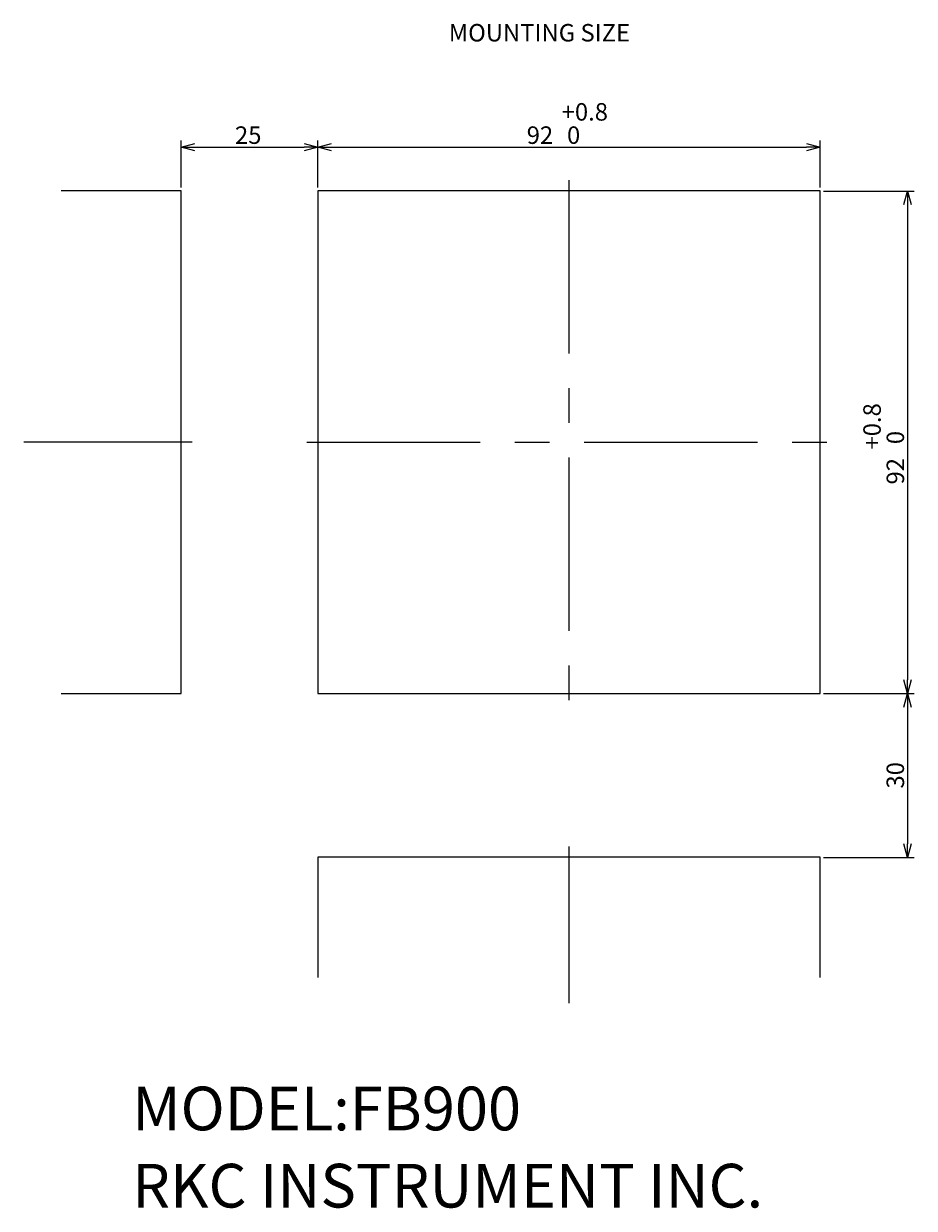
# Model space of a CAD drawing. Extents: x 81 to 676, y -68 to 239.
# Drawn here: x 513 to 676, y -68 to 149 of the extents above; entities that cross this region are included whole.
import ezdxf

# ---------------------------------------------------------------- set-up
doc = ezdxf.new("R2010")
doc.units = 0
doc.linetypes.add('CENTER', pattern=[50.8, 31.75, -6.35, 6.35, -6.35])
doc.layers.get('0').update_dxf_attribs({"linetype": 'CONTINUOUS'})
doc.layers.get('DEFPOINTS').update_dxf_attribs({"linetype": 'CONTINUOUS'})
for name, color, linetype in [('RKC_CENTER', 2, 'CENTER'), ('RKC_DIM', 2, 'CONTINUOUS'), ('RKC_NOTE', 3, 'CONTINUOUS'), ('RKC_PANELCUT', 4, 'CONTINUOUS'), ('RKC_TEMPLATE', 3, 'CONTINUOUS')]:
    doc.layers.add(name, color=color, linetype=linetype)
doc.dimstyles.get("Standard").update_dxf_attribs({"dimtxt": 0.18, "dimasz": 0.18, "dimexe": 0.18, "dimexo": 0.0625, "dimgap": 0.09, "dimtad": 0, "dimtih": 1, "dimtoh": 1, "dimzin": 0, "dimcen": 0.09, "dimazin": 3, "dimtfac": 1, "dimtofl": 0, "dimtmove": 0, "dimatfit": 3})

# ---------------------------------------------------------------- blocks, each defined once
blk = doc.blocks.new('_OPEN30')
at = {"color": 0, "linetype": 'BYBLOCK'}
for p, q in [((-1, 0.268), (0, 0)), ((0, 0), (-1, -0.268)), ((0, 0), (-1, 0))]:
    blk.add_line(p, q, dxfattribs=at)
blk = doc.blocks.new('*U21')
at = {"layer": 'RKC_DIM', "color": 3}
for s, p in [('+0.8', (611.41, 131.17)), ('92', (605.01, 126.91)), (' 0', (611.41, 126.91))]:
    blk.add_text(s, height=3.2, dxfattribs=at).set_placement(p)
blk = doc.blocks.new('*D20')
at = {"layer": 'DEFPOINTS', "color": 0}
for p in [(658.75, 126.28), (566.75, 118.28), (658.75, 118.28)]:
    blk.add_point(p, dxfattribs=at)
at = {"layer": 'RKC_DIM', "color": 2}
for p, q in [((566.75, 118.91), (566.75, 127.53)), ((569.25, 126.28), (656.25, 126.28)), ((658.75, 118.91), (658.75, 127.53))]:
    blk.add_line(p, q, dxfattribs=at)
at = {"layer": 'RKC_DIM', "color": 2, "xscale": 2.5, "yscale": 2.5, "zscale": 2.5, "rotation": 180}
blk.add_blockref('_OPEN30', (566.75, 126.28), dxfattribs=at)
at = {"layer": 'RKC_DIM', "color": 2, "xscale": 2.5, "yscale": 2.5, "zscale": 2.5}
blk.add_blockref('_OPEN30', (658.75, 126.28), dxfattribs=at)
at = {"layer": 'RKC_TEMPLATE'}
blk.add_blockref('*U21', (0, 0), dxfattribs=at)
blk = doc.blocks.new('*U23')
at = {"layer": 'RKC_DIM', "color": 3}
for s, p in [('+0.8', (669.86, 70.95)), (' 0', (674.12, 70.95)), ('92', (674.12, 64.55))]:
    blk.add_text(s, height=3.2, rotation=90, dxfattribs=at).set_placement(p)
blk = doc.blocks.new('*D22')
at = {"layer": 'DEFPOINTS', "color": 0}
for p in [(658.75, 118.28), (658.75, 26.28), (674.75, 26.28)]:
    blk.add_point(p, dxfattribs=at)
at = {"layer": 'RKC_DIM', "color": 2}
for p, q in [((659.37, 118.28), (676, 118.28)), ((674.75, 115.78), (674.75, 28.78)), ((659.37, 26.28), (676, 26.28))]:
    blk.add_line(p, q, dxfattribs=at)
at = {"layer": 'RKC_DIM', "color": 2, "xscale": 2.5, "yscale": 2.5, "zscale": 2.5}
for p, rotation in [((674.75, 118.28), 90), ((674.75, 26.28), 270)]:
    blk.add_blockref('_OPEN30', p, dxfattribs=dict(at, rotation=rotation))
at = {"layer": 'RKC_TEMPLATE'}
blk.add_blockref('*U23', (0, 0), dxfattribs=at)
blk = doc.blocks.new('*U25')
at = {"layer": 'RKC_DIM', "color": 3}
blk.add_text('25', height=3.2, dxfattribs=at).set_placement((551.58, 126.91))
blk = doc.blocks.new('*D24')
at = {"layer": 'DEFPOINTS', "color": 0}
for p in [(566.75, 126.28), (541.75, 118.28), (566.75, 118.28)]:
    blk.add_point(p, dxfattribs=at)
at = {"layer": 'RKC_DIM', "color": 2}
for p, q in [((541.75, 118.91), (541.75, 127.53)), ((544.25, 126.28), (564.25, 126.28)), ((566.75, 118.91), (566.75, 127.53))]:
    blk.add_line(p, q, dxfattribs=at)
at = {"layer": 'RKC_DIM', "color": 2, "xscale": 2.5, "yscale": 2.5, "zscale": 2.5, "rotation": 180}
blk.add_blockref('_OPEN30', (541.75, 126.28), dxfattribs=at)
at = {"layer": 'RKC_DIM', "color": 2, "xscale": 2.5, "yscale": 2.5, "zscale": 2.5}
blk.add_blockref('_OPEN30', (566.75, 126.28), dxfattribs=at)
at = {"layer": 'RKC_TEMPLATE'}
blk.add_blockref('*U25', (0, 0), dxfattribs=at)
blk = doc.blocks.new('*U27')
at = {"layer": 'RKC_DIM', "color": 3}
blk.add_text('30', height=3.2, rotation=90, dxfattribs=at).set_placement((674.12, 8.88))
blk = doc.blocks.new('*D26')
at = {"layer": 'DEFPOINTS', "color": 0}
for p in [(658.75, 26.28), (658.75, -3.72), (674.75, -3.72)]:
    blk.add_point(p, dxfattribs=at)
at = {"layer": 'RKC_DIM', "color": 2}
for p, q in [((659.37, 26.28), (676, 26.28)), ((674.75, 23.78), (674.75, -1.22)), ((659.37, -3.72), (676, -3.72))]:
    blk.add_line(p, q, dxfattribs=at)
at = {"layer": 'RKC_DIM', "color": 2, "xscale": 2.5, "yscale": 2.5, "zscale": 2.5}
for p, rotation in [((674.75, 26.28), 90), ((674.75, -3.72), 270)]:
    blk.add_blockref('_OPEN30', p, dxfattribs=dict(at, rotation=rotation))
at = {"layer": 'RKC_TEMPLATE'}
blk.add_blockref('*U27', (0, 0), dxfattribs=at)

msp = doc.modelspace()

# ---------------------------------------------------------------- linework, layer by layer
at = {"layer": 'RKC_CENTER'}
for p, q in [((612.748, 120.283), (612.748, 24.283)), ((543.748, 72.283), (512.878, 72.283)), ((564.748, 72.283), (660.748, 72.283)), ((612.748, -1.717), (612.748, -30.394))]:
    msp.add_line(p, q, dxfattribs=at)
at = {"layer": 'RKC_PANELCUT'}
for p, q in [((541.748, 118.283), (519.748, 118.283)), ((541.748, 26.283), (541.748, 118.283)), ((658.748, 118.283), (566.748, 118.283)), ((566.748, 118.283), (566.748, 26.283)), ((658.748, 26.283), (658.748, 118.283)), ((519.748, 26.283), (541.748, 26.283)), ((566.748, 26.283), (658.748, 26.283)), ((658.748, -3.717), (566.748, -3.717)), ((566.748, -3.717), (566.748, -25.717)), ((658.748, -25.717), (658.748, -3.717))]:
    msp.add_line(p, q, dxfattribs=at)

# ---------------------------------------------------------------- texts
at = {"layer": 'RKC_NOTE'}
for s, height, p in [('MOUNTING SIZE', 3.2, (590.733, 145.658)), ('MODEL:FB900', 8, (532.748, -53.702)), ('RKC INSTRUMENT INC.', 8, (532.748, -67.835))]:
    msp.add_text(s, height=height, dxfattribs=at).set_placement(p)

# ---------------------------------------------------------------- dimensions: what is measured, and where the dimension line sits
at = {"layer": 'RKC_DIM'}
for base, p1, p2, override, picture, middle in [((658.748, 126.283), (566.748, 118.283), (658.748, 118.283), {"dimscale": 1, "dimtol": 1, "dimtp": 0.8}, '*D20', (612.748, 130.641)), ((566.748, 126.283), (541.748, 118.283), (566.748, 118.283), {"dimscale": 1}, '*D24', (554.248, 128.508))]:
    dim = msp.add_linear_dim(base=base, p1=p1, p2=p2, dimstyle='Standard', override=override, dxfattribs=at)
    dim.commit()
    dim.dimension.update_dxf_attribs({"geometry": picture, "text_midpoint": middle})
dim = msp.add_linear_dim(base=(674.748, 26.283), p1=(658.748, 118.283), p2=(658.748, 26.283), angle=90, dimstyle='Standard', override={"dimscale": 1, "dimtol": 1, "dimtp": 0.8}, dxfattribs=at)
dim.commit()
dim.dimension.update_dxf_attribs({"geometry": '*D22', "text_midpoint": (674.748, 72.283), "dimtype": 128})
dim = msp.add_linear_dim(base=(674.748, -3.717), p1=(658.748, 26.283), p2=(658.748, -3.717), angle=90, dimstyle='Standard', override={"dimscale": 1}, dxfattribs=at)
dim.commit()
dim.dimension.update_dxf_attribs({"geometry": '*D26', "text_midpoint": (672.523, 11.283)})

doc.saveas('drawing.dxf')
